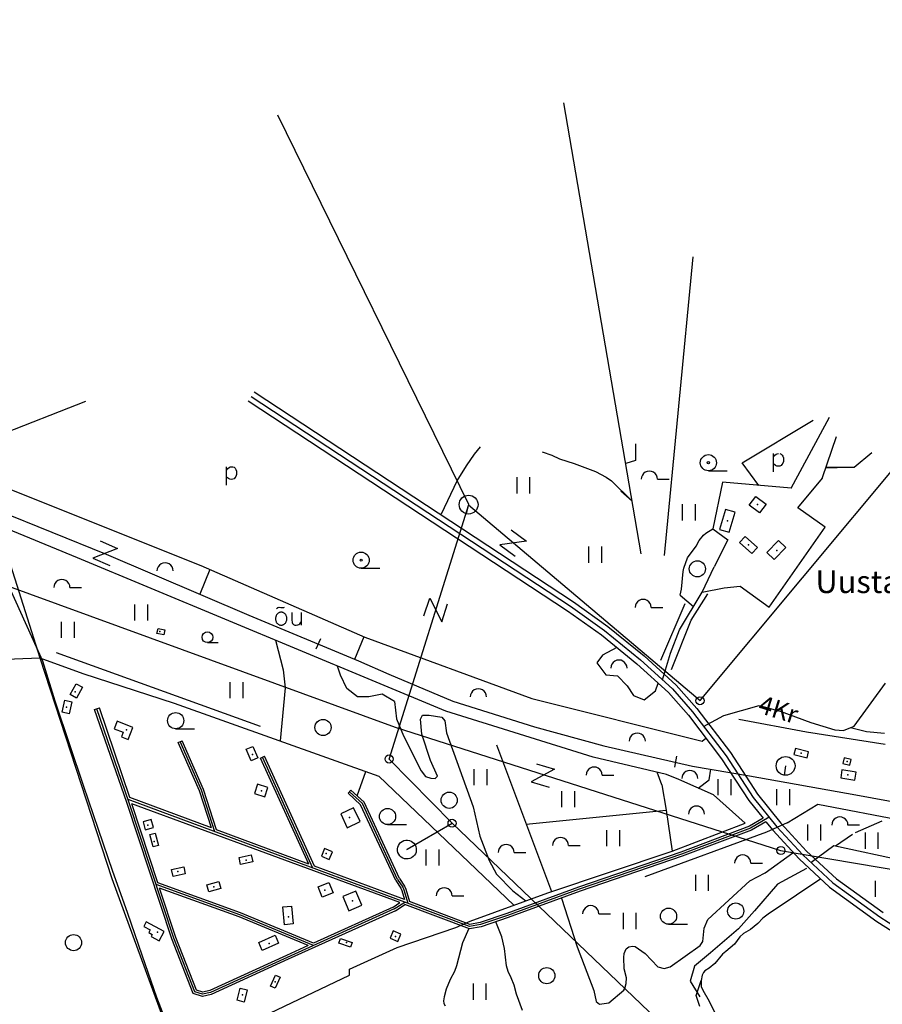
# Model space of a CAD drawing. Units: millimetres. Extents: x 549428 to 561949, y 6578529 to 6585154.
# Drawn here: x 556182 to 556984, y 6583081 to 6583996 of the extents above; entities that cross this region are included whole.
import ezdxf

# ---------------------------------------------------------------- set-up
doc = ezdxf.new("R2010")
doc.units = ezdxf.units.MM
doc.header["$LTSCALE"] = 0.5
doc.layers.add('-Alus', color=9, linetype='Continuous')
doc.layers.add('KatPiir', color=250, linetype='Continuous')

# ---------------------------------------------------------------- blocks, each defined once
blk = doc.blocks.new('raealus')
at = {"layer": '-Alus', "linetype": 'Continuous'}
for p, q in [((556814.89, 6583363.09), (558045.75, 6584840.2)), ((556760.15, 6583499.69), (556688.16, 6583918.94)), ((556599.71, 6583545.52), (556422.04, 6583907.45)), ((556781.73, 6583498.1), (556808.46, 6583775.81)), ((556397.31, 6583645.92), (556694.25, 6583450.84)), ((556400.04, 6583650.11), (556697.07, 6583454.97)), ((556106.42, 6583587.94), (556243.42, 6583641.54)), ((556394.58, 6583641.73), (556691.43, 6583446.71)), ((556853.87, 6583584.3), (556919.93, 6583623.93)), ((556899.69, 6583560.55), (556935.33, 6583626.61)), ((556754.8, 6583601.79), (556754.8, 6583586.42)), ((556928.79, 6583570.64), (556941.86, 6583608.75)), ((556597.7, 6583581.53), (556605.21, 6583592.29)), ((556605.21, 6583592.29), (556610.62, 6583598.95)), ((556667.91, 6583594.55), (556677.09, 6583591.3)), ((556677.09, 6583591.3), (556684.07, 6583588.04)), ((556883.15, 6583575.81), (556883.15, 6583592.87)), ((556883.15, 6583589.77), (556884.56, 6583591.27)), ((556884.56, 6583591.27), (556885.67, 6583592.16)), ((556885.67, 6583592.16), (556886.71, 6583592.64)), ((556886.71, 6583592.64), (556887.9, 6583592.88)), ((556889.13, 6583592.81), (556890.28, 6583592.33)), ((556890.28, 6583592.33), (556891.26, 6583591.49)), ((556891.26, 6583591.49), (556891.98, 6583590.34)), ((556974.56, 6583593.6), (556958.21, 6583579.82)), ((556684.07, 6583588.04), (556697.87, 6583583.65)), ((556697.87, 6583583.65), (556717.76, 6583576.12)), ((556754.8, 6583586.42), (556745.74, 6583583.61)), ((556869.49, 6583563.17), (556853.87, 6583584.3)), ((556884.95, 6583581.88), (556883.15, 6583583.23)), ((556886.25, 6583581.26), (556884.95, 6583581.88)), ((556890.15, 6583581.75), (556889.04, 6583581.25)), ((556891.07, 6583582.62), (556890.15, 6583581.75)), ((556891.87, 6583583.93), (556891.07, 6583582.62)), ((556892.42, 6583585.52), (556891.87, 6583583.93)), ((556891.98, 6583590.34), (556892.43, 6583588.91)), ((556892.59, 6583587.24), (556892.42, 6583585.52)), ((556892.43, 6583588.91), (556892.59, 6583587.24)), ((556374.38, 6583563.51), (556374.38, 6583580.57)), ((556374.38, 6583577.47), (556375.79, 6583578.97)), ((556375.79, 6583578.97), (556376.9, 6583579.86)), ((556376.9, 6583579.86), (556377.94, 6583580.34)), ((556377.94, 6583580.34), (556379.13, 6583580.58)), ((556379.13, 6583580.58), (556380.36, 6583580.51)), ((556380.36, 6583580.51), (556381.51, 6583580.03)), ((556381.51, 6583580.03), (556382.49, 6583579.19)), ((556382.49, 6583579.19), (556383.21, 6583578.04)), ((556383.65, 6583573.22), (556383.1, 6583571.63)), ((556383.21, 6583578.04), (556383.66, 6583576.61)), ((556383.82, 6583574.94), (556383.65, 6583573.22)), ((556383.66, 6583576.61), (556383.82, 6583574.94)), ((556588.94, 6583567.41), (556597.7, 6583581.53)), ((556717.76, 6583576.12), (556727.44, 6583570.74)), ((556822.61, 6583576.79), (556840.13, 6583576.79)), ((556887.68, 6583581.07), (556886.25, 6583581.26)), ((556889.04, 6583581.25), (556887.68, 6583581.07)), ((556942.29, 6583579.41), (556931.85, 6583579.56)), ((556931.85, 6583579.56), (556931.85, 6583579.56)), ((556958.21, 6583579.82), (556931.91, 6583579.74)), ((556376.18, 6583569.58), (556374.38, 6583570.93)), ((556377.48, 6583568.96), (556376.18, 6583569.58)), ((556378.91, 6583568.77), (556377.48, 6583568.96)), ((556380.27, 6583568.95), (556378.91, 6583568.77)), ((556381.38, 6583569.45), (556380.27, 6583568.95)), ((556382.3, 6583570.33), (556381.38, 6583569.45)), ((556383.1, 6583571.63), (556382.3, 6583570.33)), ((556574.5, 6583536.74), (556588.94, 6583567.41)), ((556644.67, 6583555.82), (556644.67, 6583570.82)), ((556656.67, 6583555.82), (556656.67, 6583570.82)), ((556727.44, 6583570.74), (556732.45, 6583567.4)), ((556732.45, 6583567.4), (556751.78, 6583548.44)), ((556775.2, 6583568.97), (556786, 6583568.97)), ((556835.79, 6583566.09), (556826.67, 6583522.96)), ((556899.69, 6583560.55), (556835.79, 6583566.09)), ((556905.92, 6583542.27), (556928.64, 6583569.99)), ((556928.64, 6583569.99), (556928.79, 6583570.64)), ((555921.94, 6583560.47), (556531.15, 6583338.35)), ((556126.25, 6583554.26), (556262.41, 6583499.2)), ((556166.83, 6583562.28), (556350.5, 6583488.65)), ((556751.78, 6583548.44), (556741.14, 6583558)), ((556235.77, 6583495.79), (556094.45, 6583553.91)), ((556525.58, 6583308.6), (556599.71, 6583545.52)), ((556599.63, 6583545.35), (556597.39, 6583536.88)), ((556599.6, 6583545.17), (556814.89, 6583363.09)), ((556798.59, 6583530.69), (556798.59, 6583545.69)), ((556810.59, 6583530.69), (556810.59, 6583545.69)), ((556860.49, 6583544.98), (556866.62, 6583553.06)), ((556866.62, 6583553.06), (556876.23, 6583545.76)), ((556876.23, 6583545.76), (556870.09, 6583537.69)), ((556838.52, 6583540.88), (556833.03, 6583522.35)), ((556847.57, 6583538.2), (556838.52, 6583540.88)), ((556842.07, 6583519.67), (556847.57, 6583538.2)), ((556870.09, 6583537.69), (556860.49, 6583544.98)), ((556931.31, 6583524.48), (556905.92, 6583542.27)), ((556161.38, 6583526.38), (556200.72, 6583402.82)), ((556639.29, 6583521.97), (556653.28, 6583511.46)), ((556818.16, 6583517.05), (556820.09, 6583518.9)), ((556820.09, 6583518.9), (556826.67, 6583522.96)), ((556826.67, 6583522.96), (556840.56, 6583512.46)), ((556833.03, 6583522.35), (556842.07, 6583519.67)), ((556879.28, 6583450.08), (556931.31, 6583524.48)), ((556257.01, 6583511.66), (556273.02, 6583504.59)), ((556653.28, 6583511.46), (556628.78, 6583507.98)), ((556811.3, 6583506.87), (556814.18, 6583511.87)), ((556814.18, 6583511.87), (556818.16, 6583517.05)), ((556840.56, 6583512.46), (556828.02, 6583487.42)), ((556851.52, 6583510.05), (556856.72, 6583515.85)), ((556862.93, 6583499.82), (556851.52, 6583510.05)), ((556856.72, 6583515.85), (556868.13, 6583505.62)), ((556887.78, 6583512.14), (556876.91, 6583500.82)), ((556894.67, 6583505.52), (556887.78, 6583512.14)), ((556273.02, 6583504.59), (556249.95, 6583495.65)), ((556628.78, 6583507.98), (556642.78, 6583497.47)), ((556711.48, 6583491.26), (556711.48, 6583506.26)), ((556723.48, 6583491.26), (556723.48, 6583506.26)), ((556803.15, 6583495.91), (556811.3, 6583506.87)), ((556868.13, 6583505.62), (556862.93, 6583499.82)), ((556876.91, 6583500.82), (556883.8, 6583494.2)), ((556883.8, 6583494.2), (556894.67, 6583505.52)), ((556578.29, 6583353.34), (556235.77, 6583495.79)), ((556249.95, 6583495.65), (556265.96, 6583488.59)), ((556262.41, 6583499.2), (556395.06, 6583442.49)), ((556799.73, 6583486.27), (556803.15, 6583495.91)), ((556358.98, 6583484.95), (556349.52, 6583461.96)), ((556350.5, 6583488.65), (556503.12, 6583422.06)), ((556499.61, 6583486.17), (556517.13, 6583486.17)), ((556797.67, 6583466.85), (556799.08, 6583483.2)), ((556799.08, 6583483.2), (556799.73, 6583486.27)), ((556816.72, 6583463.8), (556828.02, 6583487.42)), ((556228.82, 6583468.2), (556239.62, 6583468.2)), ((556795.77, 6583428.82), (556816.72, 6583463.8)), ((556796.35, 6583461.1), (556797.67, 6583466.85)), ((556816.72, 6583463.8), (556837.23, 6583468.07)), ((556837.23, 6583468.07), (556852.08, 6583469.4)), ((556852.08, 6583469.4), (556879.28, 6583450.08)), ((556558.03, 6583441.79), (556563.44, 6583458.43)), ((556563.44, 6583458.43), (556574.68, 6583436.39)), ((556697.07, 6583454.97), (556729.13, 6583432.13)), ((556796.35, 6583461.1), (556808.83, 6583450.63)), ((556806.63, 6583437.93), (556822.21, 6583462.54)), ((556289.18, 6583437.6), (556289.18, 6583452.6)), ((556301.18, 6583437.6), (556301.18, 6583452.6)), ((556421.05, 6583448.73), (556421.89, 6583449.51)), ((556421.89, 6583449.51), (556422.21, 6583449.73)), ((556422.21, 6583449.73), (556422.47, 6583449.83)), ((556422.47, 6583449.83), (556423.34, 6583449.85)), ((556423.34, 6583449.85), (556425.03, 6583449.76)), ((556425.03, 6583449.76), (556426.69, 6583449.66)), ((556426.69, 6583449.66), (556427.46, 6583449.66)), ((556427.46, 6583449.66), (556427.85, 6583449.79)), ((556427.85, 6583449.79), (556428.35, 6583450.07)), ((556435.21, 6583444.97), (556435.25, 6583438.37)), ((556443.99, 6583444.97), (556443.99, 6583433.39)), ((556574.68, 6583436.39), (556580.07, 6583453.04)), ((556691.43, 6583446.71), (556723.07, 6583424.17)), ((556694.25, 6583450.84), (556726.1, 6583428.15)), ((556769.46, 6583449.78), (556780.26, 6583449.78)), ((556778.34, 6583400.63), (556800.89, 6583453.31)), ((556221.06, 6583421.45), (556221.06, 6583436.45)), ((556233.06, 6583421.45), (556233.06, 6583436.45)), ((556395.06, 6583442.49), (556497.09, 6583399.95)), ((556435.25, 6583438.37), (556435.36, 6583435.59)), ((556435.36, 6583435.59), (556435.76, 6583434.74)), ((556442.54, 6583434.54), (556443.2, 6583435.37)), ((556443.2, 6583435.37), (556443.99, 6583436.69)), ((556788.18, 6583392.18), (556806.63, 6583437.93)), ((556309.52, 6583425.46), (556310.75, 6583430.08)), ((556310.75, 6583430.08), (556316.91, 6583428.92)), ((556316.91, 6583428.92), (556316.09, 6583424.31)), ((556435.76, 6583434.74), (556436.67, 6583433.91)), ((556436.67, 6583433.91), (556437.27, 6583433.56)), ((556437.27, 6583433.56), (556437.91, 6583433.34)), ((556437.91, 6583433.34), (556438.6, 6583433.24)), ((556438.6, 6583433.24), (556439.32, 6583433.27)), ((556439.32, 6583433.27), (556440.66, 6583433.53)), ((556440.66, 6583433.53), (556441.72, 6583433.94)), ((556441.72, 6583433.94), (556442.54, 6583434.54)), ((556726.1, 6583428.15), (556759.46, 6583400.97)), ((556729.13, 6583432.13), (556762.72, 6583404.76)), ((556787.35, 6583407.24), (556795.77, 6583428.82)), ((556316.09, 6583424.31), (556309.52, 6583425.46)), ((556356.7, 6583417), (556366.7, 6583417)), ((556419.87, 6583419.23), (556426.98, 6583391.59)), ((556461.73, 6583420.49), (556457.52, 6583411.03)), ((556502.19, 6583422.46), (556493.57, 6583401.48)), ((556503.12, 6583422.06), (556658.28, 6583365.11)), ((556723.07, 6583424.17), (556756.2, 6583397.18)), ((556737.58, 6583412.35), (556724.22, 6583405.25)), ((556095.3, 6583399.23), (556200.72, 6583402.82)), ((556200.72, 6583402.82), (556240.63, 6583388.39)), ((556200.72, 6583402.82), (556200.72, 6583402.82)), ((556200.72, 6583402.82), (556267.75, 6583197.76)), ((556405.94, 6583338.91), (556216.38, 6583407.38)), ((556497.09, 6583399.95), (556525.46, 6583387.65)), ((556724.22, 6583405.25), (556718.89, 6583398.33)), ((556759.46, 6583400.97), (556789.1, 6583374.06)), ((556762.72, 6583404.76), (556792.67, 6583377.57)), ((556779.84, 6583382.47), (556787.35, 6583407.24)), ((556426.98, 6583391.59), (556428.86, 6583375.01)), ((556480.54, 6583386.68), (556477.61, 6583395.21)), ((556718.89, 6583398.33), (556727.09, 6583387.18)), ((556756.2, 6583397.18), (556785.53, 6583370.55)), ((556240.63, 6583388.39), (556325.65, 6583360.61)), ((556377.8, 6583365.28), (556377.8, 6583380.28)), ((556389.8, 6583365.28), (556389.8, 6583380.28)), ((556486.29, 6583374.37), (556480.54, 6583386.68)), ((556525.46, 6583387.65), (556584.82, 6583362.47)), ((556727.09, 6583387.18), (556738.16, 6583386.02)), ((556738.16, 6583386.02), (556747.18, 6583376.8)), ((556228.99, 6583368.72), (556234.7, 6583378.82)), ((556234.7, 6583378.82), (556240.55, 6583375.52)), ((556240.55, 6583375.52), (556234.83, 6583365.42)), ((556428.86, 6583375.01), (556424.35, 6583325.55)), ((556496.13, 6583366.67), (556486.29, 6583374.37)), ((556747.18, 6583376.8), (556752.92, 6583367.95)), ((556762.76, 6583363.72), (556773.42, 6583372.18)), ((556773.42, 6583372.18), (556775.79, 6583379.39)), ((556789.1, 6583374.06), (556807.89, 6583352.63)), ((556792.67, 6583377.57), (556811.76, 6583355.8)), ((556958.05, 6583339.44), (556987.22, 6583379.39)), ((556221.62, 6583352.21), (556224.14, 6583363.54)), ((556224.14, 6583363.54), (556230.68, 6583362.09)), ((556230.68, 6583362.09), (556228.17, 6583350.77)), ((556234.83, 6583365.42), (556228.99, 6583368.72)), ((556506.8, 6583366.67), (556496.13, 6583366.67)), ((556519.11, 6583368.98), (556506.8, 6583366.67)), ((556530.55, 6583362.15), (556519.11, 6583368.98)), ((556530.55, 6583362.15), (556532.4, 6583346.19)), ((556584.82, 6583362.47), (556660.91, 6583338.86)), ((556658.28, 6583365.11), (556816.97, 6583325.33)), ((556752.92, 6583367.95), (556762.76, 6583363.72)), ((556785.53, 6583370.55), (556804.02, 6583349.46)), ((556251.76, 6583354.71), (556256.25, 6583356.33)), ((556281.66, 6583268.43), (556251.76, 6583354.71)), ((556283.55, 6583269.08), (556253.87, 6583355.47)), ((556284.36, 6583272.94), (556256.25, 6583356.33)), ((556325.65, 6583360.61), (556516.13, 6583292.96)), ((556715.54, 6583310.54), (556578.29, 6583353.34)), ((556811.76, 6583355.8), (556843.08, 6583314.7)), ((556836.93, 6583349.16), (556869.68, 6583358.68)), ((556869.68, 6583358.68), (556889.44, 6583353.43)), ((556889.44, 6583353.43), (556917.84, 6583342.67)), ((556228.17, 6583350.77), (556221.62, 6583352.21)), ((556272.85, 6583344.02), (556270.03, 6583337)), ((556287.39, 6583338.17), (556272.85, 6583344.02)), ((556532.4, 6583346.19), (556538.94, 6583330.36)), ((556554.71, 6583346), (556556.84, 6583349.6)), ((556556.04, 6583332.02), (556554.71, 6583346)), ((556556.84, 6583349.6), (556562.79, 6583349.7)), ((556562.79, 6583349.7), (556574.73, 6583347.66)), ((556574.73, 6583347.66), (556577.59, 6583344.3)), ((556577.59, 6583344.3), (556578.87, 6583333.08)), ((556804.02, 6583349.46), (556834.9, 6583308.94)), ((556807.89, 6583352.63), (556838.99, 6583311.82)), ((556818.2, 6583339.1), (556836.93, 6583349.16)), ((556850.98, 6583345.84), (556913.8, 6583334.19)), ((556270.03, 6583337), (556278.38, 6583333.64)), ((556282.92, 6583327.06), (556287.39, 6583338.17)), ((556327.12, 6583336.95), (556344.64, 6583336.95)), ((556531.15, 6583338.35), (556889.82, 6583223.67)), ((556660.91, 6583338.86), (556725.5, 6583321.02)), ((556917.84, 6583342.67), (556940.09, 6583335.88)), ((556940.09, 6583335.88), (556948.29, 6583335.31)), ((556948.29, 6583335.31), (556958.05, 6583339.44)), ((556954.66, 6583338), (556969.51, 6583334.38)), ((556278.38, 6583333.64), (556276.73, 6583329.54)), ((556276.73, 6583329.54), (556282.92, 6583327.06)), ((556329.49, 6583324.15), (556333.15, 6583325.77)), ((556353.16, 6583280.49), (556333.15, 6583325.77)), ((556538.94, 6583330.36), (556555.35, 6583297.85)), ((556564.07, 6583307.56), (556556.04, 6583332.02)), ((556578.87, 6583333.08), (556603.87, 6583264.29)), ((556816.97, 6583325.33), (556820.27, 6583328.13)), ((556913.8, 6583334.19), (556987.05, 6583322.54)), ((556969.51, 6583334.38), (556986.34, 6583332.84)), ((556349.42, 6583279.07), (556329.49, 6583324.15)), ((556351.29, 6583279.78), (556331.32, 6583324.96)), ((556392.75, 6583317.82), (556398.88, 6583320.54)), ((556397.45, 6583307.21), (556392.75, 6583317.82)), ((556398.88, 6583320.54), (556403.58, 6583309.94)), ((556625.48, 6583321.93), (556676.71, 6583185.56)), ((556725.5, 6583321.02), (556807.93, 6583302.28)), ((556903.51, 6583318.51), (556902.13, 6583313.09)), ((556915.81, 6583315.38), (556903.51, 6583318.51)), ((556403.58, 6583309.94), (556397.45, 6583307.21)), ((556406.1, 6583309.71), (556409.74, 6583311.37)), ((556450.94, 6583211.08), (556406.1, 6583309.71)), ((556454.82, 6583207.38), (556407.92, 6583310.54)), ((556456.23, 6583209.11), (556409.74, 6583311.37)), ((556584.17, 6583249.04), (556525.58, 6583308.6)), ((556570.58, 6583292.74), (556564.07, 6583307.56)), ((556783.67, 6583294.45), (556715.54, 6583310.54)), ((556792.85, 6583311.42), (556791.17, 6583301.16)), ((556834.9, 6583308.94), (556860.18, 6583270.13)), ((556838.99, 6583311.82), (556864.23, 6583273.07)), ((556843.08, 6583314.7), (556868.28, 6583276.01)), ((556902.13, 6583313.09), (556914.43, 6583309.96)), ((556914.43, 6583309.96), (556915.81, 6583315.38)), ((556948.82, 6583309.75), (556947.77, 6583304.47)), ((556955.32, 6583308.46), (556948.82, 6583309.75)), ((556954.27, 6583303.18), (556955.32, 6583308.46)), ((556555.35, 6583297.85), (556559.61, 6583292.52)), ((556604.71, 6583284.33), (556604.71, 6583299.33)), ((556616.71, 6583284.33), (556616.71, 6583299.33)), ((556679.53, 6583299.35), (556657.75, 6583287.61)), ((556662.77, 6583304.38), (556679.53, 6583299.35)), ((556807.93, 6583302.28), (556860.75, 6583293.13)), ((556823.39, 6583289.5), (556824.87, 6583299.34)), ((556894.43, 6583302.39), (556893.04, 6583293.74)), ((556946.83, 6583298.61), (556945.65, 6583291.41)), ((556960.06, 6583296.45), (556946.83, 6583298.61)), ((556947.77, 6583304.47), (556954.27, 6583303.18)), ((556495.82, 6583274.69), (556504.12, 6583297.23)), ((556516.13, 6583292.96), (556641.68, 6583172.85)), ((556559.61, 6583292.52), (556564.43, 6583290.95)), ((556564.43, 6583290.95), (556568.63, 6583290.8)), ((556568.63, 6583290.8), (556570.58, 6583292.74)), ((556723.86, 6583293.88), (556734.66, 6583293.88)), ((556779.28, 6583284.88), (556774.91, 6583296.52)), ((556795.17, 6583289.83), (556783.67, 6583294.45)), ((556827.44, 6583275.43), (556795.17, 6583289.83)), ((556813.14, 6583281.81), (556823.39, 6583289.5)), ((556831.79, 6583275.09), (556831.79, 6583290.09)), ((556843.79, 6583275.09), (556843.79, 6583290.09)), ((556860.75, 6583293.13), (556959.64, 6583275.48)), ((556945.65, 6583291.41), (556958.88, 6583289.25)), ((556958.88, 6583289.25), (556960.06, 6583296.45)), ((556363.61, 6583241.13), (556351.29, 6583279.78)), ((556365.13, 6583242.95), (556353.16, 6583280.49)), ((556403.17, 6583285.51), (556400.39, 6583276.74)), ((556412.86, 6583282.44), (556403.17, 6583285.51)), ((556410.07, 6583273.67), (556412.86, 6583282.44)), ((556487.43, 6583276.91), (556490.11, 6583279.87)), ((556502.45, 6583268.68), (556490.11, 6583279.87)), ((556657.75, 6583287.61), (556674.52, 6583282.6)), ((556779.28, 6583284.88), (556783.37, 6583261.33)), ((556886.4, 6583265.88), (556886.4, 6583280.88)), ((556898.4, 6583265.88), (556898.4, 6583280.88)), ((556540.13, 6583175.82), (556282.89, 6583270.99)), ((556360.37, 6583244.71), (556284.36, 6583272.94)), ((556360.37, 6583244.71), (556349.42, 6583279.07)), ((556400.39, 6583276.74), (556410.07, 6583273.67)), ((556499.17, 6583266.26), (556487.43, 6583276.91)), ((556500.81, 6583267.47), (556488.77, 6583278.39)), ((556686.41, 6583263.91), (556686.41, 6583278.91)), ((556698.41, 6583263.91), (556698.41, 6583278.91)), ((556856.96, 6583249.13), (556827.44, 6583275.43)), ((556864.23, 6583273.07), (556886.2, 6583245.8)), ((556868.28, 6583276.01), (556889.99, 6583249.07)), ((556959.64, 6583275.48), (557040.9, 6583260.82)), ((556323.42, 6583141.55), (556281.66, 6583268.43)), ((556325.3, 6583142.23), (556283.55, 6583269.08)), ((556310.53, 6583193.5), (556286.35, 6583266.96)), ((556535.77, 6583175.29), (556286.35, 6583266.96)), ((556492.6, 6583263.53), (556480.66, 6583257.93)), ((556498.69, 6583250.56), (556492.6, 6583263.53)), ((556531.75, 6583195.76), (556499.17, 6583266.26)), ((556533.57, 6583196.6), (556500.81, 6583267.47)), ((556535.22, 6583197.73), (556502.45, 6583268.68)), ((556603.87, 6583264.29), (556610.02, 6583237.06)), ((556653.12, 6583248.34), (556783.37, 6583261.33)), ((556783.37, 6583261.33), (556783.37, 6583261.33)), ((556783.37, 6583261.33), (556788.84, 6583223.25)), ((556860.18, 6583270.13), (556873.44, 6583253.67)), ((556895.78, 6583249.59), (556924.51, 6583266.91)), ((556924.51, 6583266.91), (557083.22, 6583236.16)), ((556304.47, 6583252.42), (556296.83, 6583250.35)), ((556306.43, 6583245.15), (556304.47, 6583252.42)), ((556480.66, 6583257.93), (556486.74, 6583244.95)), ((556873.44, 6583253.67), (556860.85, 6583246.21)), ((556879.06, 6583254.67), (556861.72, 6583244.4)), ((556296.83, 6583250.35), (556298.8, 6583243.09)), ((556298.8, 6583243.09), (556306.43, 6583245.15)), ((556450.94, 6583211.08), (556365.13, 6583242.95)), ((556486.74, 6583244.95), (556498.69, 6583250.56)), ((556524.21, 6583247.8), (556541.73, 6583247.8)), ((556542.38, 6583224.83), (556584.17, 6583249.04)), ((556584.17, 6583249.04), (557736.11, 6582148)), ((556788.84, 6583223.25), (556856.96, 6583249.13)), ((556860.85, 6583246.21), (556796.92, 6583222.29)), ((556861.72, 6583244.4), (556797.6, 6583220.41)), ((556875.97, 6583250.52), (556862.59, 6583242.59)), ((556875.97, 6583250.52), (556882.41, 6583242.53)), ((556895.78, 6583249.59), (556876.67, 6583240.91)), ((556886.2, 6583245.8), (556910.43, 6583219.64)), ((556889.99, 6583249.07), (556913.97, 6583223.17)), ((556915.12, 6583232.99), (556915.12, 6583247.99)), ((556927.12, 6583232.99), (556927.12, 6583247.99)), ((556952.43, 6583247.44), (556963.23, 6583247.44)), ((556959.52, 6583240.56), (556984.15, 6583251.34)), ((556303.1, 6583238.61), (556308.14, 6583239.91)), ((556306.09, 6583227.02), (556303.1, 6583238.61)), ((556308.14, 6583239.91), (556311.13, 6583228.32)), ((556610.02, 6583237.06), (556618.72, 6583214.5)), ((556728.3, 6583227.72), (556728.3, 6583242.72)), ((556740.3, 6583227.72), (556740.3, 6583242.72)), ((556876.67, 6583240.91), (556763.34, 6583199.34)), ((556862.59, 6583242.59), (556798.28, 6583218.53)), ((556882.41, 6583242.53), (556906.89, 6583216.11)), ((556940.81, 6583228.09), (556956.57, 6583239.02)), ((556968.66, 6583225.38), (556968.66, 6583240.38)), ((556980.66, 6583225.38), (556980.66, 6583240.38)), ((556311.13, 6583228.32), (556306.09, 6583227.02)), ((556465.61, 6583225.46), (556462.68, 6583218.53)), ((556472.9, 6583222.37), (556465.61, 6583225.46)), ((556542.21, 6583224.57), (556549.78, 6583228.97)), ((556560.17, 6583209.74), (556560.17, 6583224.74)), ((556572.17, 6583209.74), (556572.17, 6583224.74)), ((556692.54, 6583228.31), (556703.34, 6583228.31)), ((556917.91, 6583212.66), (556939.2, 6583228.44)), ((556939.2, 6583228.44), (557065.24, 6583201.12)), ((556386.09, 6583217.22), (556397.44, 6583219.61)), ((556387.47, 6583210.66), (556386.09, 6583217.22)), ((556397.44, 6583219.61), (556398.83, 6583213.05)), ((556462.68, 6583218.53), (556469.96, 6583215.44)), ((556469.96, 6583215.44), (556472.9, 6583222.37)), ((556641.99, 6583221.76), (556652.79, 6583221.76)), ((556673.32, 6583184.42), (556788.84, 6583223.25)), ((556796.92, 6583222.29), (556701.89, 6583189.64)), ((556797.6, 6583220.41), (556702.56, 6583187.76)), ((556798.28, 6583218.53), (556703.23, 6583185.88)), ((556875.44, 6583203.1), (556901.15, 6583221.47)), ((556889.82, 6583223.67), (559002.13, 6582864.69)), ((556906.89, 6583216.11), (556935.25, 6583189.63)), ((556910.43, 6583219.64), (556938.43, 6583193.5)), ((556913.97, 6583223.17), (556941.61, 6583197.37)), ((556323.32, 6583206.06), (556334.67, 6583208.45)), ((556334.67, 6583208.45), (556336.06, 6583201.89)), ((556398.83, 6583213.05), (556387.47, 6583210.66)), ((556539.99, 6583178.01), (556456.23, 6583209.11)), ((556618.72, 6583214.5), (556625.6, 6583201.66)), ((556862, 6583212.08), (556872.8, 6583212.08)), ((556913.94, 6583206.97), (556886.85, 6583192.35)), ((556267.75, 6583197.76), (556328.61, 6583031.59)), ((556324.7, 6583199.5), (556323.32, 6583206.06)), ((556336.06, 6583201.89), (556324.7, 6583199.5)), ((556535.22, 6583197.73), (556540.05, 6583190.63)), ((556625.6, 6583201.66), (556640.66, 6583186.1)), ((556810.8, 6583186.22), (556810.8, 6583201.22)), ((556822.8, 6583186.22), (556822.8, 6583201.22)), ((556861.17, 6583195.48), (556875.44, 6583203.1)), ((556927.08, 6583197.26), (556882.05, 6583166.84)), ((556941.61, 6583197.37), (556985.03, 6583166.07)), ((556386.81, 6583163.98), (556308.93, 6583191.95)), ((556387.53, 6583165.85), (556310.53, 6583193.5)), ((556327.18, 6583142.91), (556312.12, 6583188.68)), ((556386.09, 6583162.11), (556312.12, 6583188.68)), ((556356.22, 6583191.65), (556367.38, 6583194.81)), ((556358.05, 6583185.2), (556356.22, 6583191.65)), ((556369.22, 6583188.36), (556358.05, 6583185.2)), ((556367.38, 6583194.81), (556369.22, 6583188.36)), ((556459.56, 6583189.79), (556469.69, 6583193.85)), ((556463.33, 6583180.38), (556459.56, 6583189.79)), ((556469.69, 6583193.85), (556473.46, 6583184.43)), ((556531.75, 6583195.76), (556536.51, 6583188.73)), ((556533.57, 6583196.6), (556538.28, 6583189.68)), ((556536.51, 6583188.73), (556537.42, 6583186.51)), ((556538.28, 6583189.68), (556539.31, 6583187.18)), ((556540.05, 6583190.63), (556541.2, 6583187.85)), ((556701.89, 6583189.64), (556635.12, 6583165.19)), ((556821.95, 6583159.57), (556861.17, 6583195.48)), ((556886.85, 6583192.35), (556865.51, 6583167.71)), ((556935.25, 6583189.63), (556979.39, 6583157.81)), ((556938.43, 6583193.5), (556982.21, 6583161.94)), ((556978.07, 6583180.66), (556978.07, 6583195.66)), ((556473.46, 6583184.43), (556463.33, 6583180.38)), ((556494.81, 6583185.95), (556482.66, 6583180.82)), ((556482.66, 6583180.82), (556488.23, 6583167.61)), ((556500.39, 6583172.75), (556494.81, 6583185.95)), ((556537.42, 6583186.51), (556539.99, 6583178.01)), ((556539.31, 6583187.18), (556543.07, 6583174.7)), ((556541.2, 6583187.85), (556544.69, 6583176.23)), ((556584.33, 6583181.49), (556595.13, 6583181.49)), ((556600.91, 6583157.93), (556673.32, 6583184.42)), ((556702.56, 6583187.76), (556635.79, 6583163.3)), ((556703.23, 6583185.88), (556636.46, 6583161.41)), ((556640.66, 6583186.1), (556652.84, 6583176.93)), ((556676.71, 6583185.56), (556676.71, 6583185.56)), ((556685.86, 6583179.51), (556700.55, 6583134.14)), ((556426.78, 6583171.25), (556434.86, 6583172.02)), ((556428.37, 6583154.69), (556426.78, 6583171.25)), ((556434.86, 6583172.02), (556436.45, 6583155.46)), ((556529.32, 6583171.03), (556455.37, 6583137.6)), ((556488.23, 6583167.61), (556500.39, 6583172.75)), ((556529.32, 6583171.03), (556535.77, 6583175.29)), ((556530.42, 6583169.36), (556540.18, 6583175.8)), ((556531.52, 6583167.69), (556540.42, 6583173.57)), ((556600.47, 6583152.93), (556540.13, 6583175.82)), ((556600.28, 6583150.86), (556540.42, 6583173.57)), ((556600.66, 6583155), (556544.69, 6583176.23)), ((556450.37, 6583135.34), (556386.09, 6583162.11)), ((556455.39, 6583135.42), (556386.81, 6583163.98)), ((556455.37, 6583137.6), (556387.53, 6583165.85)), ((556530.42, 6583169.36), (556430.96, 6583124.37)), ((556531.52, 6583167.69), (556431.79, 6583122.55)), ((556635.12, 6583165.19), (556610.28, 6583156.73)), ((556635.79, 6583163.3), (556610.78, 6583154.79)), ((556636.46, 6583161.41), (556611.28, 6583152.85)), ((556720.67, 6583164.96), (556731.47, 6583164.96)), ((556743.5, 6583150.7), (556743.5, 6583165.7)), ((556755.5, 6583150.7), (556755.5, 6583165.7)), ((556865.51, 6583167.71), (556850.74, 6583150.78)), ((556873.29, 6583160.94), (556868.46, 6583155.75)), ((556879.42, 6583165.41), (556873.29, 6583160.94)), ((556882.05, 6583166.84), (556879.42, 6583165.41)), ((556982.21, 6583161.94), (557048.07, 6583119.43)), ((556299.63, 6583157.3), (556297.43, 6583153.14)), ((556297.43, 6583153.14), (556303.49, 6583149.93)), ((556316.29, 6583148.47), (556299.63, 6583157.3)), ((556436.45, 6583155.46), (556428.37, 6583154.69)), ((556533.2, 6583133.49), (556587.62, 6583152.14)), ((556587.62, 6583152.14), (556600.91, 6583157.93)), ((556611.28, 6583152.85), (556600.28, 6583150.86)), ((556610.78, 6583154.79), (556600.47, 6583152.93)), ((556610.28, 6583156.73), (556600.66, 6583155)), ((556630.35, 6583143.47), (556624.98, 6583157.51)), ((556785.57, 6583155.1), (556803.09, 6583155.1)), ((556817.58, 6583139.06), (556818.68, 6583151.57)), ((556818.68, 6583151.57), (556821.95, 6583159.57)), ((556868.46, 6583155.75), (556861.77, 6583150.31)), ((556979.39, 6583157.81), (557045.17, 6583115.35)), ((556303.49, 6583149.93), (556302.15, 6583147.41)), ((556302.15, 6583147.41), (556305.3, 6583145.74)), ((556305.3, 6583145.74), (556304.27, 6583143.81)), ((556304.27, 6583143.81), (556311.73, 6583139.86)), ((556311.73, 6583139.86), (556316.29, 6583148.47)), ((556345.06, 6583092.37), (556325.3, 6583142.23)), ((556346.57, 6583093.98), (556327.18, 6583142.91)), ((556404.36, 6583138.2), (556419.52, 6583145.06)), ((556419.52, 6583145.06), (556422.86, 6583137.66)), ((556529.41, 6583149.09), (556526.48, 6583142.16)), ((556536.7, 6583146), (556529.41, 6583149.09)), ((556533.76, 6583139.07), (556536.7, 6583146)), ((556599.68, 6583151.09), (556594.02, 6583137.79)), ((556632.9, 6583132.48), (556630.35, 6583143.47)), ((556850.74, 6583150.78), (556824.47, 6583128.46)), ((556852, 6583143.33), (556846.74, 6583136.65)), ((556855.41, 6583146.46), (556852, 6583143.33)), ((556861.77, 6583150.31), (556855.41, 6583146.46)), ((556343.55, 6583090.76), (556323.42, 6583141.55)), ((556407.7, 6583130.8), (556404.36, 6583138.2)), ((556422.86, 6583137.66), (556407.7, 6583130.8)), ((556450.37, 6583135.34), (556430.13, 6583126.19)), ((556478.9, 6583137.55), (556480.37, 6583141.88)), ((556489.68, 6583133.9), (556478.9, 6583137.55)), ((556480.37, 6583141.88), (556491.15, 6583138.23)), ((556488.69, 6583113.25), (556533.2, 6583133.49)), ((556491.15, 6583138.23), (556489.68, 6583133.9)), ((556526.48, 6583142.16), (556533.76, 6583139.07)), ((556594.02, 6583137.79), (556588.48, 6583116.47)), ((556700.55, 6583134.14), (556716.02, 6583093.43)), ((556746.15, 6583132.39), (556748.7, 6583134.22)), ((556748.7, 6583134.22), (556752.12, 6583134.89)), ((556752.12, 6583134.89), (556754.58, 6583134.6)), ((556754.58, 6583134.6), (556763.83, 6583127.95)), ((556786.93, 6583115.57), (556814.93, 6583135.43)), ((556814.93, 6583135.43), (556817.58, 6583139.06)), ((556846.74, 6583136.65), (556838.92, 6583129.73)), ((556430.13, 6583126.19), (556358.75, 6583093.48)), ((556430.96, 6583124.37), (556359.38, 6583091.57)), ((556634.79, 6583116.62), (556632.9, 6583132.48)), ((556743.82, 6583124.13), (556744.36, 6583127.97)), ((556744.39, 6583113.63), (556743.82, 6583124.13)), ((556744.36, 6583127.97), (556746.15, 6583132.39)), ((556763.83, 6583127.95), (556775.69, 6583115.56)), ((556824.47, 6583128.46), (556809.7, 6583116.14)), ((556835.8, 6583127.28), (556828.56, 6583118.6)), ((556838.92, 6583129.73), (556835.8, 6583127.28)), ((556431.79, 6583122.55), (556360.01, 6583089.66)), ((556588.48, 6583116.47), (556586.44, 6583111.12)), ((556636.32, 6583111.18), (556634.79, 6583116.62)), ((556775.69, 6583115.56), (556781.34, 6583114.08)), ((556781.34, 6583114.08), (556786.93, 6583115.57)), ((556809.7, 6583116.14), (556805.59, 6583102.28)), ((556828.56, 6583118.6), (556823.36, 6583114.38)), ((556328.61, 6583031.59), (556488.69, 6583107.8)), ((556415.39, 6583097.43), (556420.02, 6583107.83)), ((556424.19, 6583105.97), (556419.57, 6583095.57)), ((556420.02, 6583107.83), (556424.19, 6583105.97)), ((556488.69, 6583107.8), (556488.69, 6583113.25)), ((556586.44, 6583111.12), (556582.32, 6583103.73)), ((556639.17, 6583105.46), (556636.32, 6583111.18)), ((556746.34, 6583105.19), (556744.39, 6583113.63)), ((556816.84, 6583107.68), (556815.78, 6583102.9)), ((556817.96, 6583110.16), (556816.84, 6583107.68)), ((556819.44, 6583111.76), (556817.96, 6583110.16)), ((556823.36, 6583114.38), (556819.44, 6583111.76)), ((556419.57, 6583095.57), (556415.39, 6583097.43)), ((556582.32, 6583103.73), (556578.75, 6583094.91)), ((556604.05, 6583084.97), (556604.05, 6583099.97)), ((556616.05, 6583084.97), (556616.05, 6583099.97)), ((556642.07, 6583098.38), (556639.17, 6583105.46)), ((556644.15, 6583090.07), (556642.07, 6583098.38)), ((556744.88, 6583095.27), (556746.08, 6583099.89)), ((556746.08, 6583099.89), (556746.34, 6583105.19)), ((556805.59, 6583102.28), (556814.62, 6583087.66)), ((556811.22, 6583088.99), (556815.78, 6583102.9)), ((556815.78, 6583102.9), (556815.94, 6583097.22)), ((556815.94, 6583097.22), (556817.33, 6583093.73)), ((556352.09, 6583087.98), (556343.55, 6583090.76)), ((556352.2, 6583090.05), (556345.06, 6583092.37)), ((556352.31, 6583092.12), (556346.57, 6583093.98)), ((556360.01, 6583089.66), (556352.09, 6583087.98)), ((556359.38, 6583091.57), (556352.2, 6583090.05)), ((556358.75, 6583093.48), (556352.31, 6583092.12)), ((556384.36, 6583084.4), (556387.1, 6583095.67)), ((556387.1, 6583095.67), (556393.62, 6583094.09)), ((556393.62, 6583094.09), (556390.87, 6583082.81)), ((556576.72, 6583087.6), (556576.28, 6583083.84)), ((556578.75, 6583094.91), (556576.72, 6583087.6)), ((556649.63, 6583075.07), (556644.15, 6583090.07)), ((556716.02, 6583093.43), (556718.08, 6583083.16)), ((556730.01, 6583081.98), (556743.83, 6583093.91)), ((556743.83, 6583093.91), (556744.88, 6583095.27)), ((556814.54, 6583078.53), (556811.22, 6583088.99)), ((556817.33, 6583093.73), (556823.4, 6583083.52)), ((556390.87, 6583082.81), (556384.36, 6583084.4)), ((556576.28, 6583083.84), (556576.56, 6583081.54)), ((556576.56, 6583081.54), (556577.66, 6583079.37)), ((556718.08, 6583083.16), (556721.39, 6583080.79)), ((556721.39, 6583080.79), (556730.01, 6583081.98)), ((556823.4, 6583083.52), (556833.07, 6583064.07))]:
    blk.add_line(p, q, dxfattribs=at)
for centre, radius in [((556822.61, 6583584.31), 7.52), ((556822.61, 6583584.31), 1), ((556599.63, 6583545.35), 8.76), ((556499.61, 6583493.69), 7.52), ((556499.61, 6583493.69), 1), ((556812.37, 6583485.61), 7.52), ((556356.7, 6583422), 5), ((556814.79, 6583362.99), 3.76), ((556327.12, 6583344.47), 7.52), ((556464.2, 6583338.14), 7.52), ((556525.61, 6583308.78), 3.76), ((556894.43, 6583302.39), 8.76), ((556581.55, 6583270.44), 7.52), ((556524.21, 6583255.32), 7.52), ((556584.18, 6583249.05), 3.76), ((556890.04, 6583223.73), 3.76), ((556785.57, 6583162.62), 7.52), ((556848.03, 6583167.41), 7.52), ((556232.12, 6583138.05), 7.52), ((556672.29, 6583107.34), 7.52)]:
    blk.add_circle(centre, radius, dxfattribs=at)
for centre, radius, start, end in [((556767.7, 6583568.95), 7.5, 359.84721, 180.15279), ((556317.26, 6583483.67), 7.5, 359.84721, 180.15279), ((556221.32, 6583468.18), 7.5, 359.84721, 180.15279), ((556761.96, 6583449.76), 7.5, 359.84721, 180.15279), ((556425.71, 6583439.89), 5.48, 124.93528, 136.38275), ((556425.48, 6583440.21), 5.09, 112.89672, 124.93053), ((556425.36, 6583440.49), 4.79, 100.35321, 112.87735), ((556425.33, 6583440.64), 4.63, 87.51487, 100.32113), ((556425.33, 6583440.64), 4.63, 74.6714, 87.47766), ((556425.28, 6583440.49), 4.79, 62.11518, 74.63932), ((556425.14, 6583440.23), 5.09, 50.062, 62.09582), ((556426.85, 6583439.19), 6.84, 177.48519, 187.35933), ((556426.85, 6583439.19), 6.84, 167.6332, 177.50735), ((556426.67, 6583439.16), 6.67, 187.33773, 197.38751), ((556426.67, 6583439.23), 6.67, 157.60502, 167.65481), ((556426.36, 6583439.06), 6.34, 197.36791, 207.75905), ((556426.37, 6583439.36), 6.34, 147.23349, 157.62462), ((556425.99, 6583438.87), 5.92, 207.74382, 218.61707), ((556426.02, 6583439.59), 5.92, 136.37546, 147.24871), ((556424.89, 6583439.93), 5.48, 38.60978, 50.05726), ((556424.52, 6583438.93), 5.92, 316.37546, 327.24871), ((556424.55, 6583439.65), 5.92, 27.74382, 38.61707), ((556424.17, 6583439.16), 6.34, 327.23349, 337.62462), ((556424.18, 6583439.46), 6.34, 17.36791, 27.75905), ((556423.87, 6583439.29), 6.67, 337.60502, 347.65481), ((556423.87, 6583439.36), 6.67, 7.33773, 17.38751), ((556423.69, 6583439.33), 6.84, 347.6332, 357.50735), ((556423.69, 6583439.33), 6.84, 357.48519, 7.35933), ((556425.65, 6583438.59), 5.48, 218.60978, 230.05726), ((556425.4, 6583438.29), 5.09, 230.062, 242.09582), ((556425.26, 6583438.03), 4.79, 242.11518, 254.63932), ((556425.21, 6583437.88), 4.63, 254.6714, 267.47766), ((556425.21, 6583437.88), 4.63, 267.51487, 280.32113), ((556425.18, 6583438.03), 4.79, 280.35321, 292.87735), ((556425.06, 6583438.31), 5.09, 292.89672, 304.93053), ((556424.83, 6583438.63), 5.48, 304.93528, 316.38275), ((556739.41, 6583393.35), 7.5, 359.84721, 180.15279), ((556608.65, 6583366.54), 7.5, 359.84721, 180.15279), ((556756.48, 6583325.33), 7.5, 359.84721, 180.15279), ((556716.36, 6583293.86), 7.5, 359.84721, 180.15279), ((556805.35, 6583290.67), 7.5, 359.84721, 180.15279), ((556811.51, 6583257.56), 7.5, 359.84721, 180.15279), ((556944.93, 6583247.42), 7.5, 359.84721, 180.15279), ((556685.04, 6583228.29), 7.5, 359.84721, 180.15279), ((556634.49, 6583221.74), 7.5, 359.84721, 180.15279), ((556854.5, 6583212.06), 7.5, 359.84721, 180.15279), ((556576.83, 6583181.47), 7.5, 359.84721, 180.15279), ((556713.17, 6583164.94), 7.5, 359.84721, 180.15279)]:
    blk.add_arc(centre, radius, start, end, dxfattribs=at)
blk.add_ellipse((556542.21, 6583224.57), major_axis=(6.19, 6.19), ratio=1, start_param=1.310675, end_param=7.59386, dxfattribs=at)
for p in [(556868.36, 6583545.37), (556840.3, 6583530.27), (556859.83, 6583507.83), (556886.29, 6583502.75), (556312.39, 6583427.38), (556233.75, 6583371.3), (556225.55, 6583357.07), (556281.34, 6583335.91), (556398.58, 6583312.87), (556908.97, 6583314.23), (556951.54, 6583306.46), (556952.36, 6583293.98), (556406.87, 6583279.35), (556488.9, 6583254.46), (556301.34, 6583247.23), (556307.16, 6583232.11), (556467.07, 6583220.96), (556392.65, 6583214.86), (556329.25, 6583204.12), (556362.7, 6583190.04), (556465.85, 6583186.81), (556491.49, 6583176.82), (556432.03, 6583161.96), (556310.17, 6583147.78), (556531.46, 6583143.84), (556413.96, 6583137.39), (556485.88, 6583138.04), (556419.79, 6583101.7), (556389.14, 6583089.51)]:
    blk.add_point(p, dxfattribs=at)
blk.add_text('Uustalu', height=21, dxfattribs=at).set_placement((556922.14, 6583463.12))
blk.add_text('4Kr', height=17, rotation=342.76837, dxfattribs=at).set_placement((556867.67, 6583352.21))

msp = doc.modelspace()

# ---------------------------------------------------------------- linework, layer by layer
at = {"layer": 'KatPiir', "flags": 128}
msp.add_lwpolyline([(556101.31, 6583541.92), (556082.38, 6582765.34), (556082.29, 6582761.73), (556096.22, 6582767.04), (556123.03, 6582784.65), (556182.13, 6582897.74), (556249.35, 6582992.05), (556329.82, 6583035.1), (556309.64, 6583087.04), (556296.14, 6583125.44), (556282.47, 6583165.91), (556268.58, 6583204.13), (556255.31, 6583243.4), (556241.51, 6583284.22), (556229.02, 6583320.91), (556214.93, 6583362.66), (556203.6, 6583399.86), (556147.81, 6583522.4)], close=True, dxfattribs=at)

# ---------------------------------------------------------------- block references
at = {"layer": 'KatPiir'}
msp.add_blockref('raealus', (0, 0), dxfattribs=at)

doc.saveas('drawing.dxf')
